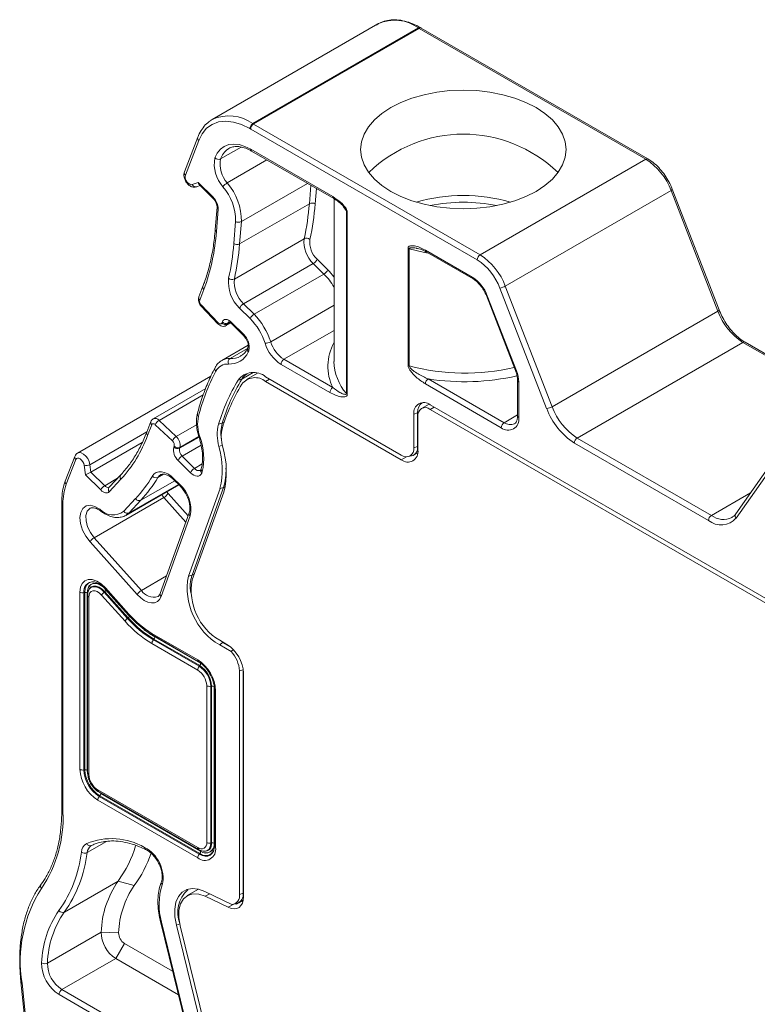
# Model space of a CAD drawing. Units: millimetres. Extents: x 173 to 282, y 110 to 239.
# Drawn here: x 248 to 266, y 215 to 239 of the extents above; entities that cross this region are included whole.
import ezdxf

# ---------------------------------------------------------------- set-up
doc = ezdxf.new("R2010")
doc.units = ezdxf.units.MM

msp = doc.modelspace()

# ---------------------------------------------------------------- linework, layer by layer
at = {"color": 7, "linetype": 'Continuous', "lineweight": 15}
for p, q in [((256.808, 238.819), (252.778, 236.492)), ((257.796, 238.721), (253.767, 236.395)), ((253.78, 236.387), (257.809, 238.714)), ((253.785, 236.385), (257.814, 238.711)), ((257.796, 238.721), (257.81, 238.714)), ((257.797, 238.722), (257.814, 238.712)), ((257.815, 238.711), (257.814, 238.712)), ((257.814, 238.711), (263.325, 235.53)), ((257.864, 238.716), (257.846, 238.726)), ((263.375, 235.534), (257.864, 238.716)), ((252.726, 236.459), (252.778, 236.492)), ((253.713, 236.262), (253.695, 236.272)), ((259.224, 233.08), (253.713, 236.262)), ((253.766, 236.395), (253.784, 236.384)), ((253.766, 236.395), (253.767, 236.395)), ((253.785, 236.385), (253.767, 236.395)), ((253.784, 236.384), (253.785, 236.385)), ((253.784, 236.384), (259.295, 233.203)), ((253.784, 236.384), (253.784, 236.384)), ((252.426, 236.061), (252.102, 235.22)), ((252.448, 235.984), (252.124, 235.143)), ((253.155, 235.772), (253.184, 235.79)), ((255.714, 234.617), (253.713, 235.772)), ((253.734, 235.726), (255.734, 234.571)), ((259.295, 233.203), (263.325, 235.53)), ((252.293, 234.909), (252.434, 234.964)), ((252.4, 234.857), (252.48, 234.888)), ((252.434, 234.964), (252.807, 234.593)), ((252.458, 234.911), (252.807, 234.563)), ((259.907, 232.441), (263.938, 234.768)), ((263.938, 234.768), (265.076, 231.834)), ((265.108, 231.865), (263.97, 234.798)), ((255.74, 234.567), (255.74, 230.61)), ((252.894, 234.364), (252.851, 233.821)), ((252.923, 234.316), (252.879, 233.772)), ((255.14, 234.446), (253.443, 233.467)), ((256.043, 234.269), (256.043, 229.828)), ((256.062, 229.812), (256.062, 234.252)), ((253.344, 234.016), (253.301, 233.474)), ((253.443, 233.467), (253.486, 234.009)), ((255.013, 233.594), (253.316, 232.614)), ((257.54, 233.358), (257.54, 230.51)), ((257.568, 230.499), (257.568, 233.347)), ((259.102, 232.661), (257.962, 233.319)), ((255.588, 232.838), (255.332, 233.094)), ((257.983, 233.273), (259.122, 232.615)), ((255.237, 232.99), (253.54, 232.01)), ((255.237, 232.99), (255.493, 232.735)), ((255.493, 232.735), (253.796, 231.755)), ((252.552, 232.438), (252.452, 232.178)), ((252.575, 232.361), (252.475, 232.101)), ((260.913, 229.461), (259.775, 232.395)), ((259.907, 232.441), (261.045, 229.507)), ((259.447, 232.209), (260.154, 230.385)), ((260.177, 230.38), (259.469, 232.204)), ((252.511, 231.95), (252.915, 231.524)), ((252.513, 231.978), (252.917, 231.552)), ((253.445, 231.907), (253.701, 231.652)), ((253.796, 231.755), (253.54, 232.01)), ((265.076, 231.834), (261.045, 229.507)), ((252.915, 231.524), (252.916, 231.523)), ((253.01, 231.546), (253.019, 231.568)), ((253.114, 231.48), (253.227, 231.545)), ((253.156, 231.543), (253.147, 231.52)), ((253.244, 231.559), (253.543, 231.261)), ((253.244, 231.53), (253.543, 231.231)), ((253.653, 231.003), (253.011, 230.633)), ((253.647, 230.951), (253.634, 230.916)), ((253.646, 230.949), (253.647, 230.951)), ((265.688, 231.072), (261.658, 228.746)), ((268.37, 229.558), (265.738, 231.077)), ((253.67, 230.874), (253.656, 230.838)), ((255.711, 229.974), (254.522, 230.66)), ((254.452, 230.538), (255.64, 229.852)), ((252.745, 230.251), (249.503, 228.379)), ((253.409, 230.156), (253.497, 230.177)), ((253.876, 230.32), (253.613, 230.168)), ((253.862, 230.323), (253.852, 230.306)), ((254.075, 230.236), (257.374, 228.331)), ((259.88, 229.119), (258.033, 230.185)), ((252.618, 229.952), (251.343, 229.216)), ((254.075, 230.122), (257.374, 228.218)), ((257.962, 230.063), (259.809, 228.996)), ((260.204, 230.143), (260.204, 229.282)), ((260.234, 229.241), (260.234, 230.102)), ((258.055, 229.571), (257.869, 229.463)), ((258.082, 229.556), (268.354, 223.626)), ((257.683, 229.326), (257.772, 229.356)), ((257.683, 228.509), (257.683, 229.326)), ((257.772, 229.356), (257.772, 228.539)), ((257.781, 228.452), (257.781, 229.269)), ((258.082, 229.442), (268.354, 223.512)), ((251.284, 229.146), (251.183, 228.885)), ((251.306, 229.069), (251.206, 228.809)), ((251.809, 228.676), (251.392, 229.068)), ((251.484, 229.175), (251.901, 228.782)), ((252.932, 229.082), (253.02, 229.106)), ((261.658, 228.746), (264.92, 226.863)), ((251.075, 228.64), (249.828, 227.919)), ((251.845, 228.522), (251.854, 228.544)), ((251.991, 228.519), (251.982, 228.496)), ((257.683, 228.509), (257.772, 228.539)), ((264.849, 226.74), (261.587, 228.623)), ((266.649, 228.518), (265.511, 226.899)), ((249.435, 228.298), (249.204, 227.698)), ((252.045, 228.305), (252.344, 228.006)), ((257.547, 228.293), (257.628, 228.309)), ((257.676, 228.327), (257.777, 228.385)), ((266.661, 228.42), (265.522, 226.8)), ((249.457, 228.221), (249.226, 227.622)), ((249.695, 227.854), (249.663, 228.082)), ((249.803, 228.097), (249.828, 227.919)), ((252.249, 227.903), (251.95, 228.202)), ((250.067, 227.482), (249.695, 227.854)), ((249.828, 227.919), (250.162, 227.586)), ((250.554, 227.851), (250.27, 227.547)), ((252.497, 227.967), (252.498, 227.969)), ((252.511, 228.004), (252.498, 227.969)), ((252.535, 227.929), (252.521, 227.892)), ((250.556, 227.743), (250.273, 227.439)), ((250.68, 226.865), (251.966, 227.608)), ((251.846, 227.757), (251.986, 227.617)), ((251.846, 227.727), (251.986, 227.587)), ((253.055, 227.54), (253.092, 227.561)), ((252.197, 225.386), (252.967, 227.516)), ((253.055, 227.54), (252.286, 225.409)), ((252.291, 225.295), (253.06, 227.428)), ((252.967, 227.516), (253.055, 227.54)), ((249.117, 227.185), (249.117, 227.162)), ((249.117, 227.16), (249.117, 219.73)), ((249.146, 227.144), (249.146, 227.121)), ((249.146, 227.121), (249.146, 219.696)), ((249.146, 227.121), (249.146, 227.121)), ((251.602, 227.3), (249.905, 226.32)), ((250.626, 226.965), (250.911, 227.271)), ((251.04, 227.231), (250.755, 226.926)), ((249.812, 227.041), (249.805, 227.037)), ((252.218, 226.924), (251.511, 224.964)), ((252.242, 226.85), (251.534, 224.889)), ((250.954, 224.94), (249.805, 226.222)), ((249.905, 226.32), (251.054, 225.038)), ((252.197, 225.386), (252.286, 225.409)), ((249.904, 225.248), (249.897, 225.249)), ((249.56, 220.688), (249.56, 225)), ((249.656, 224.985), (249.677, 224.988)), ((249.656, 224.985), (249.656, 220.673)), ((249.677, 220.676), (249.677, 224.988)), ((249.738, 224.979), (249.738, 220.667)), ((249.74, 220.665), (249.74, 224.978)), ((249.747, 224.916), (249.747, 220.604)), ((249.775, 225.05), (249.769, 225.035)), ((250.656, 224.29), (250.088, 224.924)), ((250.149, 224.994), (250.165, 225.007)), ((250.149, 224.994), (250.717, 224.359)), ((250.734, 224.373), (250.165, 225.007)), ((250.175, 225.072), (250.744, 224.437)), ((250.179, 225.098), (250.748, 224.463)), ((249.776, 224.875), (249.776, 220.563)), ((250.717, 224.359), (250.734, 224.373)), ((251.311, 223.994), (252.425, 223.351)), ((252.425, 223.101), (251.311, 223.744)), ((251.332, 223.948), (252.445, 223.305)), ((251.346, 223.835), (251.359, 223.852)), ((251.346, 223.835), (252.46, 223.192)), ((252.473, 223.209), (251.359, 223.852)), ((252.495, 223.268), (251.382, 223.911)), ((251.382, 223.909), (252.495, 223.266)), ((253.132, 223.726), (252.959, 223.826)), ((252.959, 223.712), (253.03, 223.775)), ((253.236, 223.552), (252.959, 223.712)), ((253.03, 223.775), (253.216, 223.667)), ((252.46, 223.192), (252.473, 223.209)), ((253.44, 223.079), (253.53, 223.109)), ((253.44, 217.641), (253.44, 223.079)), ((253.53, 223.109), (253.53, 217.671)), ((253.538, 217.584), (253.538, 223.022)), ((252.644, 218.907), (252.644, 222.722)), ((252.74, 222.707), (252.761, 222.71)), ((252.74, 222.707), (252.74, 218.892)), ((252.761, 218.896), (252.761, 222.71)), ((252.821, 222.701), (252.821, 218.886)), ((252.823, 218.885), (252.823, 222.7)), ((252.831, 222.638), (252.831, 218.823)), ((252.86, 222.597), (252.86, 218.782)), ((249.656, 220.673), (249.677, 220.676)), ((249.995, 220.184), (252.425, 218.781)), ((250.016, 220.138), (252.445, 218.735)), ((252.425, 218.531), (249.995, 219.934)), ((250.03, 220.025), (250.044, 220.041)), ((250.03, 220.025), (252.46, 218.622)), ((252.473, 218.639), (250.044, 220.041)), ((250.066, 220.098), (252.495, 218.696)), ((249.117, 219.73), (249.117, 219.687)), ((249.146, 219.696), (249.146, 219.646)), ((249.844, 218.835), (249.835, 218.83)), ((252.56, 218.694), (252.555, 218.695)), ((252.56, 218.694), (252.576, 218.692)), ((252.74, 218.892), (252.761, 218.896)), ((252.46, 218.622), (252.473, 218.639)), ((250.488, 217.969), (249.18, 217.213)), ((250.882, 217.859), (250.488, 217.969)), ((252.443, 217.771), (252.17, 217.614)), ((252.427, 217.775), (252.421, 217.759)), ((252.6, 217.715), (253.257, 217.402)), ((252.608, 217.597), (253.167, 217.33)), ((253.531, 217.499), (253.365, 217.403)), ((253.426, 217.442), (253.532, 217.503)), ((253.53, 217.671), (253.44, 217.641)), ((253.293, 217.406), (253.374, 217.422)), ((253.33, 217.413), (253.365, 217.403)), ((253.492, 217.476), (253.524, 217.467)), ((251.519, 216.986), (252.249, 214.006)), ((251.545, 216.969), (252.275, 213.989)), ((252.901, 212.835), (251.905, 216.898)), ((252.994, 212.816), (251.998, 216.88)), ((250.077, 216.728), (248.769, 215.972)), ((250.077, 216.728), (250.501, 216.709)), ((250.43, 216.085), (250.642, 216.452)), ((250.642, 216.452), (251.815, 215.775)), ((250.43, 216.085), (249.122, 215.329)), ((251.955, 215.204), (250.43, 216.085)), ((248.124, 215.515), (248.756, 209.421)), ((248.152, 215.484), (248.785, 209.391)), ((249.122, 215.329), (251.943, 213.701)), ((251.872, 213.578), (249.051, 215.207))]:
    msp.add_line(p, q, dxfattribs=at)
at = {"color": 8, "linetype": 'Continuous', "lineweight": 15}
for p, q in [((253.481, 235.823), (252.982, 235.535)), ((254.11, 235.509), (253.144, 234.951)), ((255.097, 234.939), (253.486, 234.009)), ((255.175, 234.894), (255.14, 234.446)), ((255.281, 234.439), (255.311, 234.816)), ((255.961, 234.378), (256.043, 234.269)), ((255.74, 231.977), (254.2, 231.088)), ((253.21, 231.556), (253.147, 231.52)), ((253.187, 231.561), (253.156, 231.543)), ((254.522, 230.66), (255.74, 231.363)), ((253.637, 230.924), (253.211, 230.678)), ((265.688, 231.072), (268.341, 229.541)), ((253.497, 230.177), (253.774, 230.337)), ((254.174, 230.179), (254.075, 230.122)), ((252.561, 229.796), (251.484, 229.175)), ((258.18, 229.499), (258.082, 229.442)), ((257.772, 229.356), (257.796, 229.37)), ((260.204, 229.306), (259.88, 229.119)), ((252.397, 229.069), (251.901, 228.782)), ((253.02, 229.106), (253.071, 229.135)), ((251.188, 228.896), (249.803, 228.097)), ((252.456, 228.77), (251.982, 228.496)), ((252.452, 228.785), (251.991, 228.519)), ((252.507, 228.572), (252.045, 228.305)), ((252.942, 228.54), (253.023, 228.574)), ((257.772, 228.539), (257.781, 228.544)), ((257.5, 228.29), (257.374, 228.218)), ((252.534, 228.116), (252.344, 228.006)), ((251.594, 227.868), (251.457, 227.789)), ((250.474, 227.766), (250.162, 227.586)), ((251.955, 227.618), (250.755, 226.926)), ((251.865, 227.708), (251.04, 227.231)), ((251.602, 227.3), (251.548, 227.367)), ((251.67, 227.437), (251.703, 227.397)), ((251.703, 227.397), (252.192, 226.851)), ((264.92, 226.863), (265.873, 227.413)), ((252.138, 226.702), (251.602, 227.3)), ((250.755, 226.926), (250.702, 226.879)), ((251.054, 225.038), (251.664, 225.39)), ((252.286, 225.409), (252.344, 225.442)), ((251.382, 223.911), (251.331, 223.941)), ((253.03, 223.775), (253.038, 223.78)), ((252.543, 223.236), (252.495, 223.268)), ((253.53, 223.109), (253.532, 223.11)), ((252.826, 222.698), (252.823, 222.7)), ((250.207, 218.933), (249.735, 218.66)), ((252.717, 217.659), (252.608, 217.597)), ((253.53, 217.671), (253.538, 217.676)), ((253.3, 217.407), (253.167, 217.33)), ((251.986, 216.932), (251.905, 216.898))]:
    msp.add_line(p, q, dxfattribs=at)
at = {"color": 7, "linetype": 'Continuous', "lineweight": 15, "flags": 128}
for points in [[(257.119, 236.786), (256.903, 236.644), (256.722, 236.487), (256.577, 236.317), (256.472, 236.139), (256.408, 235.954), (256.387, 235.765), (256.408, 235.577), (256.472, 235.392), (256.577, 235.213), (256.722, 235.044), (256.903, 234.887), (257.119, 234.745), (257.365, 234.62), (257.637, 234.515), (257.93, 234.432), (258.24, 234.371), (258.56, 234.334), (258.887, 234.322), (259.213, 234.334), (259.534, 234.371), (259.843, 234.432), (260.137, 234.515), (260.409, 234.62), (260.654, 234.745), (260.87, 234.887), (261.052, 235.044), (261.196, 235.213), (261.301, 235.392), (261.365, 235.577), (261.387, 235.765), (261.365, 235.954), (261.301, 236.139), (261.196, 236.317), (261.052, 236.487), (260.87, 236.644), (260.654, 236.786), (260.409, 236.91), (260.137, 237.015), (259.843, 237.098), (259.534, 237.159), (259.213, 237.196), (258.887, 237.208), (258.56, 237.196), (258.24, 237.159), (257.93, 237.098), (257.637, 237.015), (257.365, 236.91), (257.119, 236.786)], [(253.695, 236.272), (253.493, 236.371), (253.296, 236.432), (253.108, 236.453), (252.934, 236.434), (252.778, 236.376), (252.642, 236.28), (252.532, 236.148), (252.448, 235.984)], [(253.713, 235.772), (253.571, 235.841), (253.433, 235.883), (253.302, 235.897), (253.18, 235.883), (253.071, 235.841), (252.977, 235.771), (252.901, 235.677), (252.844, 235.559)], [(252.124, 235.143), (252.118, 235.107), (252.123, 235.065), (252.138, 235.02), (252.163, 234.977), (252.195, 234.942), (252.229, 234.917), (252.263, 234.906), (252.293, 234.909)], [(252.45, 232.17), (252.451, 232.174), (252.452, 232.178)], [(253.019, 231.568), (253.034, 231.595), (253.054, 231.615), (253.08, 231.627), (253.109, 231.63), (253.142, 231.625), (253.176, 231.611), (253.21, 231.589), (253.244, 231.559)], [(252.917, 231.552), (252.93, 231.539), (252.945, 231.53), (252.959, 231.523), (252.972, 231.521), (252.984, 231.522), (252.995, 231.526), (253.004, 231.534), (253.01, 231.546)], [(257.884, 229.602), (257.884, 229.602), (257.836, 229.563), (257.801, 229.507), (257.779, 229.437), (257.772, 229.356)], [(251.281, 229.138), (251.283, 229.142), (251.284, 229.146)], [(251.392, 229.068), (251.379, 229.079), (251.366, 229.087), (251.353, 229.092), (251.341, 229.093), (251.329, 229.092), (251.32, 229.087), (251.312, 229.079), (251.306, 229.069)], [(249.663, 228.082), (249.651, 228.126), (249.63, 228.17), (249.601, 228.209), (249.567, 228.239), (249.532, 228.255), (249.5, 228.258), (249.474, 228.246), (249.457, 228.221)], [(251.323, 227.822), (251.364, 227.873), (251.416, 227.908), (251.477, 227.926), (251.545, 227.926), (251.619, 227.909), (251.695, 227.874), (251.772, 227.823), (251.846, 227.757)], [(252.521, 227.892), (252.503, 227.86), (252.478, 227.836), (252.447, 227.821), (252.411, 227.818), (252.372, 227.824), (252.331, 227.841), (252.289, 227.868), (252.249, 227.903)], [(250.273, 227.439), (250.254, 227.424), (250.232, 227.414), (250.208, 227.411), (250.181, 227.414), (250.153, 227.423), (250.124, 227.437), (250.095, 227.457), (250.067, 227.482)], [(249.805, 226.222), (249.704, 226.357), (249.625, 226.508), (249.576, 226.663), (249.56, 226.811), (249.578, 226.938), (249.628, 227.035), (249.708, 227.094), (249.81, 227.11), (249.925, 227.082), (250.046, 227.012)], [(250.702, 226.879), (250.697, 226.876), (250.68, 226.865)], [(249.56, 225), (249.573, 225.117), (249.613, 225.21), (249.677, 225.275), (249.761, 225.307), (249.86, 225.304), (249.967, 225.266), (250.075, 225.196), (250.179, 225.098)], [(250.088, 224.924), (250.035, 224.974), (249.981, 225.009), (249.927, 225.028), (249.877, 225.03), (249.835, 225.013), (249.803, 224.981), (249.783, 224.934), (249.776, 224.875)], [(251.534, 224.889), (251.497, 224.818), (251.443, 224.767), (251.376, 224.739), (251.299, 224.734), (251.214, 224.753), (251.125, 224.795), (251.037, 224.858), (250.954, 224.94)], [(251.905, 216.898), (251.87, 217.1), (251.867, 217.287), (251.896, 217.453), (251.956, 217.591), (252.045, 217.695), (252.158, 217.762), (252.292, 217.787), (252.441, 217.772), (252.6, 217.715)], [(251.998, 216.88), (251.966, 217.078), (251.969, 217.26), (252.007, 217.416), (252.079, 217.538), (252.181, 217.62), (252.308, 217.658), (252.452, 217.65), (252.608, 217.597)], [(253.167, 217.33), (253.241, 217.303), (253.312, 217.294), (253.376, 217.302), (253.432, 217.328), (253.477, 217.371), (253.511, 217.43), (253.531, 217.501), (253.538, 217.584)]]:
    msp.add_lwpolyline(points, dxfattribs=at)
at = {"color": 8, "linetype": 'Continuous', "lineweight": 15, "flags": 128}
for points in [[(263.938, 234.768), (263.95, 234.776), (263.96, 234.783), (263.967, 234.789), (263.97, 234.795), (263.97, 234.798)], [(252.807, 234.593), (252.803, 234.581), (252.803, 234.572), (252.805, 234.565), (252.807, 234.563)], [(257.568, 233.347), (257.94, 233.262), (258.029, 233.246)], [(259.469, 232.204), (259.458, 232.204), (259.451, 232.205), (259.447, 232.208), (259.447, 232.209)], [(252.513, 231.978), (252.509, 231.967), (252.508, 231.958), (252.51, 231.952), (252.511, 231.95)], [(265.076, 231.834), (265.088, 231.842), (265.098, 231.849), (265.105, 231.856), (265.108, 231.861), (265.108, 231.865)], [(252.917, 231.552), (252.913, 231.541), (252.912, 231.532), (252.914, 231.526), (252.915, 231.524)], [(253.244, 231.559), (253.24, 231.548), (253.24, 231.539), (253.242, 231.532), (253.244, 231.53)], [(253.543, 231.261), (253.54, 231.249), (253.539, 231.24), (253.541, 231.233), (253.543, 231.231)], [(260.177, 230.38), (260.166, 230.38), (260.159, 230.381), (260.155, 230.384), (260.154, 230.385)], [(252.481, 228.758), (252.47, 228.76), (252.462, 228.762), (252.457, 228.767), (252.457, 228.768)], [(249.503, 228.379), (249.533, 228.39), (249.586, 228.385), (249.644, 228.357), (249.7, 228.308), (249.748, 228.244), (249.784, 228.171), (249.803, 228.097)], [(251.519, 227.853), (251.491, 227.832), (251.457, 227.789)], [(251.846, 227.757), (251.842, 227.746), (251.842, 227.736), (251.844, 227.729), (251.846, 227.727)], [(251.986, 227.617), (251.982, 227.606), (251.982, 227.597), (251.984, 227.589), (251.986, 227.587)], [(249.805, 227.037), (249.8, 227.034), (249.736, 226.965), (249.704, 226.86), (249.707, 226.73), (249.744, 226.587), (249.813, 226.445), (249.905, 226.32)], [(249.677, 224.988), (249.689, 225.086), (249.722, 225.165), (249.776, 225.22), (249.847, 225.247), (249.913, 225.247)], [(250.076, 225.162), (250.044, 225.18), (249.964, 225.208), (249.889, 225.211), (249.826, 225.186), (249.778, 225.138), (249.748, 225.067), (249.738, 224.979)], [(249.74, 224.978), (249.75, 225.065), (249.78, 225.135), (249.828, 225.184), (249.891, 225.208), (249.964, 225.206), (250.044, 225.177), (250.126, 225.125), (250.158, 225.097)], [(250.165, 225.007), (250.097, 225.073), (250.025, 225.119), (249.954, 225.144), (249.889, 225.146), (249.834, 225.125), (249.791, 225.082), (249.774, 225.048)], [(249.767, 225.031), (249.785, 225.066), (249.826, 225.108), (249.88, 225.129), (249.943, 225.127), (250.012, 225.102), (250.082, 225.057), (250.149, 224.994)], [(250.179, 225.098), (250.176, 225.091), (250.174, 225.084), (250.173, 225.079), (250.173, 225.075), (250.175, 225.072)], [(251.382, 223.911), (251.381, 223.917), (251.381, 223.92)], [(249.738, 220.667), (249.744, 220.589), (249.746, 220.575)], [(249.748, 220.575), (249.746, 220.588), (249.74, 220.665)], [(249.747, 220.66), (249.745, 220.662), (249.74, 220.665)], [(252.46, 218.622), (252.533, 218.588), (252.603, 218.573), (252.668, 218.575), (252.724, 218.596), (252.771, 218.635), (252.806, 218.689), (252.81, 218.7)], [(252.74, 218.892), (252.735, 218.832), (252.719, 218.781), (252.693, 218.74), (252.658, 218.711), (252.616, 218.695), (252.567, 218.693), (252.56, 218.694)], [(252.831, 218.88), (252.829, 218.882), (252.823, 218.885)]]:
    msp.add_lwpolyline(points, dxfattribs=at)
at = {"color": 8, "linetype": 'Continuous', "lineweight": 15}
for centre, radius, start, end in [((257.22, 237.936), 0.974, 53.7068, 114.9815), ((253.189, 235.609), 0.974, 53.7068, 114.9815), ((252.495, 236.039), 0.0724, 162.9054, 229.8892), ((258.887, 232.834), 3.303, 45.8095, 134.1904), ((253.435, 235.386), 0.477, 125.9649, 161.8091), ((253.763, 235.767), 0.0503, 174.3715, 234.3022), ((263.355, 235.489), 0.0503, 65.6704, 125.622), ((252.171, 235.198), 0.0725, 162.9564, 229.8596), ((252.375, 234.942), 0.0886, 201.7357, 286.2614), ((255.761, 234.611), 0.0475, 172.4905, 237.1302), ((258.887, 230.552), 4.094, 73.7628, 106.2371), ((252.948, 234.364), 0.0541, 179.0522, 242.294), ((258.887, 230.446), 4.036, 78.4217, 101.5782), ((252.904, 233.82), 0.054, 179.099, 242.366), ((258.012, 233.314), 0.0503, 174.3715, 234.3022), ((254.37, 231.623), 1.72, 37.2261, 44.9446), ((254.326, 231.579), 1.643, 30.6011, 44.7349), ((259.152, 232.656), 0.0504, 174.413, 233.8681), ((252.621, 232.417), 0.0722, 162.756, 230.024), ((252.524, 232.158), 0.0752, 170.8702, 229.0579), ((253.077, 231.544), 0.0742, 301.2646, 341.5948), ((253.209, 231.525), 0.0558, 121.3356, 161.3097), ((253.716, 230.93), 0.0725, 164.7798, 229.9413), ((256.768, 230.488), 1.176, 150.9924, 205.9407), ((265.718, 231.032), 0.0503, 65.676, 125.644), ((253.189, 230.313), 0.366, 86.6495, 117.6502), ((253.239, 231.155), 0.477, 266.6384, 298.6195), ((252.919, 230.429), 0.0778, 156.3016, 226.3886), ((256.971, 230.637), 1.232, 181.2576, 221.0525), ((258.924, 235.636), 5.313, 255.213, 283.0611), ((258.921, 235.729), 5.615, 260.9018, 283.0601), ((260.254, 230.148), 0.0504, 185.9236, 245.5898), ((251.385, 229.098), 0.125, 37.6533, 110.5848), ((252.483, 229.328), 0.067, 169.2272, 233.4742), ((260.254, 229.287), 0.0504, 185.7643, 245.5866), ((251.355, 229.126), 0.075, 170.7142, 229.1384), ((260.026, 229.317), 0.246, 233.6365, 295.4742), ((251.252, 228.864), 0.0721, 162.7576, 230.058), ((249.504, 228.277), 0.0724, 162.7719, 229.9228), ((250.62, 227.798), 0.0846, 141.1724, 221.3486), ((252.45, 228.083), 0.131, 215.8049, 289.0825), ((252.567, 227.948), 0.0725, 164.7688, 229.9523), ((249.273, 227.677), 0.0721, 162.7191, 230.097), ((250.242, 227.641), 0.097, 214.7918, 288.1309), ((250.336, 227.494), 0.0843, 141.0349, 221.4872), ((249.167, 227.19), 0.0504, 185.9124, 245.5719), ((250.084, 227.001), 0.0396, 164.4883, 226.2719), ((252.288, 226.905), 0.072, 165.1248, 230.3439), ((265.209, 227.236), 0.472, 232.2286, 296.6279), ((265.583, 226.857), 0.0829, 149.8199, 223.0941), ((249.88, 225.023), 0.227, 85.6282, 189.8204), ((249.719, 224.94), 0.043, 37.9877, 61.2041), ((249.797, 224.921), 0.0506, 185.9143, 245.4685), ((250.047, 225.152), 0.187, 309.33, 324.8469), ((251.352, 225.225), 0.351, 212.1405, 286.8934), ((251.579, 224.944), 0.0708, 163.7555, 230.9034), ((250.768, 224.447), 0.026, 141.441, 201.9361), ((252.487, 225.808), 2.198, 231.722, 239.8008), ((251.361, 223.989), 0.0505, 174.5302, 234.155), ((252.475, 223.346), 0.0506, 174.5501, 233.7939), ((252.881, 222.643), 0.0505, 185.896, 245.5329), ((249.797, 220.609), 0.0505, 185.8532, 245.4976), ((250.045, 220.179), 0.0505, 174.5302, 234.155), ((249.167, 219.692), 0.0502, 185.6536, 245.6677), ((249.956, 218.644), 0.222, 123.2574, 175.9397), ((251.185, 218.786), 0.0544, 177.8137, 240.0311), ((252.475, 218.776), 0.0505, 174.5277, 234.1456), ((252.615, 218.809), 0.222, 230.2239, 334.3439), ((252.451, 218.699), 0.044, 358.9357, 19.7266), ((252.589, 218.866), 0.174, 264.3088, 9.8169), ((252.881, 218.828), 0.0505, 185.8532, 245.4976), ((248.687, 217.846), 0.0841, 148.2955, 222.2995), ((251.612, 217.931), 0.0737, 162.7341, 229.2293), ((251.545, 216.998), 0.0289, 204.1923, 270.1936), ((248.164, 215.524), 0.0411, 192.6456, 253.9913)]:
    msp.add_arc(centre, radius, start, end, dxfattribs=at)
at = {"color": 7, "linetype": 'Continuous', "lineweight": 15}
for centre, radius, start, end in [((257.806, 238.706), 0.0183, 117.9325, 120.6921), ((257.934, 238.925), 0.245, 239.4695, 240.7557), ((257.818, 238.705), 0.00729, 115.5852, 123.1541), ((257.843, 238.672), 0.0483, 62.4361, 125.822), ((257.844, 238.671), 0.0498, 65.4547, 124.9345), ((253.867, 236.255), 0.154, 122.645, 177.3587), ((253.866, 236.255), 0.154, 122.6112, 177.3925), ((253.742, 236.262), 0.0293, 179.9156, 180.0582), ((253.625, 235.399), 0.797, 168.3662, 222.6218), ((252.931, 235.645), 0.121, 224.81, 295.0055), ((253.632, 235.401), 0.664, 168.3656, 222.6271), ((262.498, 234.237), 1.535, 20.2264, 57.3612), ((253.326, 234.637), 0.363, 120.1344, 142.3562), ((252.079, 234.034), 1.265, 359.1802, 40.6987), ((252.071, 234.029), 1.415, 359.1894, 40.6899), ((252.542, 234.319), 0.381, 359.5186, 45.8964), ((249.057, 234.913), 6.101, 347.5203, 355.6184), ((255.204, 234.319), 0.143, 57.6117, 116.7465), ((249.134, 234.91), 6.165, 347.5146, 355.6247), ((256.097, 234.315), 0.0712, 220.2282, 240.969), ((253.421, 234.137), 0.143, 237.623, 296.7172), ((247.858, 234.118), 5.033, 339.5774, 356.0604), ((255.731, 233.517), 0.722, 173.8295, 226.8068), ((255.07, 233.477), 0.13, 50.1892, 115.7457), ((255.727, 233.515), 0.578, 173.8337, 226.7985), ((247.313, 233.931), 6.006, 347.5056, 355.6325), ((253.378, 233.595), 0.143, 237.6003, 296.7399), ((247.36, 233.933), 6.101, 347.5203, 355.6184), ((257.598, 233.462), 0.118, 240.5455, 255.2898), ((255.114, 233.198), 0.241, 300.5767, 334.4696), ((259.378, 233.073), 0.154, 122.6084, 177.3922), ((258.479, 231.917), 1.381, 20.2238, 57.364), ((258.467, 231.91), 1.535, 20.2264, 57.3612), ((255.37, 232.942), 0.241, 300.5767, 334.4696), ((254.038, 232.539), 0.867, 173.8381, 226.801), ((253.26, 232.732), 0.13, 230.214, 295.7054), ((254.034, 232.537), 0.722, 173.8295, 226.8068), ((258.605, 231.885), 0.921, 20.2306, 57.3591), ((259.717, 232.771), 0.381, 278.7442, 299.9185), ((252.604, 232.074), 0.133, 168.2019, 226.5079), ((253.662, 231.803), 0.241, 120.5391, 154.4685), ((253.918, 231.548), 0.241, 120.5391, 154.4685), ((252.626, 230.591), 1.51, 17.7447, 44.6211), ((252.602, 230.577), 1.677, 17.7402, 44.6235), ((266.516, 232.365), 1.535, 200.2263, 237.3634), ((253.096, 231.629), 0.12, 224.0704, 294.893), ((253.105, 231.652), 0.12, 224.081, 294.8824), ((253.269, 230.957), 0.409, 348.3525, 47.9096), ((254.06, 231.333), 0.282, 270.8732, 299.6572), ((254.957, 231.322), 0.933, 196.8575, 237.1903), ((254.944, 231.314), 0.778, 196.8645, 237.1849), ((253.277, 230.586), 0.114, 125.5946, 199.9703), ((253.202, 231.043), 0.498, 266.29, 335.6348), ((254.605, 230.531), 0.154, 122.597, 177.4036), ((253.149, 230.231), 0.316, 86.1719, 153.4564), ((257.598, 230.614), 0.118, 240.5455, 255.2898), ((257.436, 227.981), 5.158, 152.3785, 165.4786), ((257.397, 227.802), 4.566, 148.6555, 163.4038), ((253.78, 229.88), 0.462, 50.3087, 143.3701), ((253.819, 229.813), 0.402, 50.3063, 143.3713), ((253.813, 229.988), 0.368, 120.2578, 149.1693), ((258.116, 230.056), 0.154, 122.5973, 177.3983), ((259.451, 230.087), 0.782, 1.1261, 22.0083), ((257.326, 227.771), 4.585, 148.6642, 163.3941), ((257.352, 227.705), 4.514, 148.6624, 163.3989), ((255.794, 229.845), 0.154, 122.597, 177.4036), ((256.097, 229.874), 0.0712, 220.2282, 240.969), ((257.926, 229.365), 0.246, 50.7904, 189.223), ((257.964, 229.299), 0.186, 50.7884, 189.2258), ((260.855, 229.838), 0.381, 278.7615, 299.9106), ((262.498, 230.045), 1.688, 200.228, 237.3629), ((262.485, 230.038), 1.535, 200.2263, 237.3634), ((253.357, 229.083), 0.934, 168.1716, 200.3066), ((259.975, 229.199), 0.262, 230.8006, 9.2028), ((251.598, 228.983), 0.223, 120.7577, 157.5722), ((253.924, 228.83), 1.024, 165.7446, 196.4385), ((253.88, 228.871), 0.891, 164.7072, 189.4589), ((253.888, 228.776), 0.89, 165.7408, 196.443), ((259.963, 228.989), 0.154, 122.5973, 177.3983), ((248.136, 229.949), 3.275, 317.6507, 339.6263), ((252.014, 228.591), 0.222, 120.7231, 157.6068), ((251.721, 228.574), 0.275, 348.5373, 49.2865), ((251.132, 228.254), 1.44, 346.9279, 20.489), ((261.74, 228.616), 0.154, 122.5973, 177.3983), ((251.719, 228.572), 0.137, 348.5475, 49.2775), ((252.177, 228.453), 0.339, 168.3718, 227.8928), ((251.931, 228.606), 0.12, 224.0919, 294.8714), ((251.94, 228.628), 0.12, 224.1025, 294.8608), ((251.039, 227.982), 1.983, 346.419, 16.3448), ((251.005, 227.928), 2.116, 346.3231, 16.3552), ((257.495, 228.479), 0.19, 230.8034, 9.2073), ((257.567, 228.508), 0.208, 287.2609, 8.6654), ((252.168, 228.097), 0.242, 120.631, 154.3949), ((252.181, 228.456), 0.203, 168.379, 227.8811), ((257.533, 228.412), 0.251, 230.8052, 9.2055), ((249.715, 228.258), 0.184, 253.4621, 298.589), ((248.547, 229.464), 3.226, 317.1506, 329.3935), ((248.641, 229.456), 3.272, 317.1634, 329.3802), ((251.411, 227.891), 0.112, 218.2948, 294.1736), ((252.466, 227.799), 0.241, 120.5705, 154.4554), ((251.522, 227.963), 1.591, 344.5824, 1.7457), ((250.479, 227.166), 1.333, 160.0229, 180.9587), ((250.284, 227.379), 0.241, 120.5705, 154.4554), ((251.43, 227.005), 0.827, 349.1298, 47.7385), ((251.454, 227.553), 0.294, 300.3206, 327.9327), ((249.167, 227.167), 0.0502, 185.6988, 245.6142), ((250.999, 227.326), 0.103, 212.2102, 293.6833), ((250.362, 227.305), 0.431, 222.9069, 307.9198), ((250.714, 227.02), 0.103, 212.2173, 293.6663), ((265.002, 226.733), 0.154, 122.5973, 177.3983), ((265.155, 227.115), 0.484, 230.7505, 319.4641), ((250.053, 226.067), 0.293, 120.2704, 147.9829), ((253.768, 225.091), 1.598, 169.3668, 239.5753), ((253.194, 225.125), 0.952, 162.6646, 188.7952), ((253.67, 225.036), 1.403, 169.3709, 239.5694), ((249.63, 225.136), 0.154, 242.6528, 279.7601), ((249.694, 224.893), 0.0961, 62.6694, 99.7476), ((250.314, 224.787), 0.265, 128.5703, 148.7123), ((251.202, 224.785), 0.292, 120.2604, 147.9929), ((252.515, 226.011), 2.349, 221.2197, 239.1721), ((250.882, 224.152), 0.265, 128.5596, 148.723), ((252.71, 226.089), 2.731, 221.2207, 239.1715), ((252.691, 226.088), 2.623, 221.2219, 239.171), ((250.632, 224.501), 0.164, 308.4588, 328.8022), ((252.697, 226.092), 2.609, 221.2195, 239.1717), ((251.464, 223.737), 0.154, 140.2303, 177.3594), ((251.286, 223.913), 0.096, 320.2369, 357.3569), ((252.656, 222.982), 0.884, 2.6089, 57.3919), ((252.704, 223.042), 0.737, 2.8386, 43.7864), ((251.915, 222.554), 0.946, 2.6077, 57.3931), ((252.4, 223.27), 0.096, 320.2369, 357.3569), ((252.578, 223.094), 0.154, 140.2303, 177.3594), ((252.168, 222.7), 0.476, 2.6115, 57.3885), ((252.132, 222.679), 0.609, 2.6088, 57.3912), ((252.136, 222.682), 0.625, 2.6001, 57.3975), ((252.714, 222.858), 0.154, 242.6528, 279.7601), ((252.777, 222.616), 0.0961, 62.6694, 99.7476), ((250.505, 220.731), 0.946, 182.6038, 237.3962), ((249.63, 220.824), 0.154, 242.6528, 279.7601), ((250.468, 220.71), 0.813, 182.601, 237.399), ((249.694, 220.581), 0.0961, 62.6694, 99.7476), ((250.473, 220.712), 0.796, 182.61, 237.3919), ((250.251, 220.584), 0.476, 182.6011, 237.3973), ((250.148, 219.927), 0.154, 140.2303, 177.3594), ((249.97, 220.103), 0.096, 320.2369, 357.3569), ((246.072, 219.508), 3.078, 326.0613, 2.5749), ((250.331, 217.386), 1.614, 60.296, 112.0336), ((249.856, 218.654), 0.262, 119.8056, 176.1295), ((249.808, 218.917), 0.0898, 203.188, 293.7572), ((248.206, 219.634), 2.825, 323.8774, 343.4211), ((250.743, 218.045), 0.838, 348.2993, 62.4137), ((252.51, 218.886), 0.135, 230.8112, 9.2043), ((252.595, 218.739), 0.269, 230.8006, 9.2101), ((252.4, 218.7), 0.096, 320.2369, 357.3569), ((252.623, 218.854), 0.201, 230.7904, 9.23), ((252.623, 218.853), 0.203, 230.8067, 9.2072), ((252.714, 219.044), 0.154, 242.6528, 279.7601), ((252.777, 218.801), 0.0961, 62.6694, 99.7476), ((246.539, 219.029), 3.077, 324.6738, 353.3407), ((246.626, 219.023), 3.13, 324.674, 353.3378), ((249.675, 218.783), 0.137, 234.1082, 296.2426), ((248.581, 219.556), 2.859, 323.5918, 341.4149), ((252.578, 218.524), 0.154, 140.2303, 177.3594), ((252.394, 216.649), 2.318, 145.3191, 178.0704), ((251.393, 216.02), 3.285, 147.4158, 189.3971), ((252.649, 216.637), 2.149, 145.3196, 178.0667), ((252.988, 217.392), 1.504, 161.2934, 196.3615), ((252.644, 217.214), 0.708, 130.5234, 203.165), ((253.238, 217.606), 0.205, 275.2142, 9.8322), ((253.31, 217.635), 0.222, 286.7395, 9.1786), ((251.001, 215.899), 2.375, 145.3173, 178.0703), ((249.136, 217.311), 0.107, 215.0961, 293.9091), ((251.086, 215.894), 2.318, 145.3191, 178.0704), ((250.836, 216.725), 0.758, 179.8166, 237.6532), ((250.804, 216.708), 0.303, 179.8247, 237.6486), ((249.538, 215.976), 0.91, 179.8182, 237.6518), ((248.704, 216.101), 0.144, 238.2263, 296.8052), ((249.528, 215.97), 0.758, 179.8166, 237.6532), ((249.205, 215.2), 0.154, 122.6084, 177.3922)]:
    msp.add_arc(centre, radius, start, end, dxfattribs=at)
for centre, major_axis, ratio, start_param, end_param in [((252.505, 235.005), (0.022, 0.108), 0.634196, 2.086087, 2.748695), ((249.765, 227.895), (0.0942, 0.047), 0.073867, 3.828981, 5.399778)]:
    msp.add_ellipse(centre, major_axis=major_axis, ratio=ratio, start_param=start_param, end_param=end_param, dxfattribs=at)
at = {"color": 8, "linetype": 'Continuous', "lineweight": 15}
msp.add_ellipse((249.217, 219.736), major_axis=(0.0999, 0.0083), ratio=0.513655, start_param=3.098958, end_param=3.884356, dxfattribs=at)
at = {"color": 7, "linetype": 'Continuous', "lineweight": 15}
for points, knots in [([(257.857, 238.72), (257.822, 238.74), (257.722, 238.796), (257.556, 238.864), (257.362, 238.913), (257.176, 238.926), (257.002, 238.902), (256.862, 238.855), (256.789, 238.804), (256.762, 238.785)], [0, 0, 0, 0, 0.087218, 0.252698, 0.418267, 0.582948, 0.745526, 0.905279, 1, 1, 1, 1]), ([(257.81, 238.714), (257.81, 238.714), (257.81, 238.714), (257.81, 238.714), (257.81, 238.714), (257.809, 238.714), (257.809, 238.714)], [0.00000635748476, 0.00000635748476, 0.00000635748476, 0.00000635748476, 0.00000638002889, 0.00000638002889, 0.00000638002889, 0.00000645620095, 0.00000645620095, 0.00000645620095, 0.00000645620095]), ([(252.723, 236.452), (252.705, 236.441), (252.641, 236.4), (252.552, 236.298), (252.473, 236.175), (252.438, 236.09), (252.426, 236.061)], [0, 0, 0, 0, 0.134195, 0.476377, 0.820832, 1, 1, 1, 1]), ([(253.695, 236.272), (253.695, 236.294), (253.703, 236.319), (253.729, 236.364), (253.747, 236.384), (253.766, 236.395)], [0, 0, 0, 0, 0.5, 0.5, 1, 1, 1, 1]), ([(253.161, 235.773), (253.167, 235.778), (253.201, 235.807), (253.275, 235.831), (253.39, 235.843), (253.52, 235.822), (253.638, 235.779), (253.71, 235.739), (253.734, 235.726)], [0, 0, 0, 0, 0.046011, 0.270468, 0.472992, 0.68833, 0.897231, 1, 1, 1, 1]), ([(263.97, 234.798), (263.957, 234.829), (263.92, 234.919), (263.843, 235.062), (263.733, 235.22), (263.608, 235.36), (263.487, 235.465), (263.408, 235.514), (263.375, 235.534)], [0, 0, 0, 0, 0.101216, 0.292304, 0.483653, 0.675421, 0.868055, 1, 1, 1, 1]), ([(252.102, 235.22), (252.097, 235.202), (252.085, 235.16), (252.092, 235.085), (252.123, 235), (252.18, 234.919), (252.251, 234.865), (252.324, 234.843), (252.376, 234.847), (252.4, 234.857), (252.404, 234.858)], [0, 0, 0, 0, 0.101796, 0.238531, 0.394357, 0.554646, 0.722733, 0.857381, 0.974056, 1, 1, 1, 1]), ([(252.807, 234.563), (252.815, 234.554), (252.835, 234.533), (252.863, 234.488), (252.885, 234.436), (252.894, 234.392), (252.894, 234.372), (252.894, 234.364)], [0, 0, 0, 0, 0.1513, 0.382217, 0.620687, 0.83088, 1, 1, 1, 1]), ([(256.062, 234.252), (256.062, 234.26), (256.06, 234.277), (256.044, 234.314), (255.996, 234.387), (255.883, 234.503), (255.778, 234.574), (255.714, 234.617)], [0, 0, 0, 0, 0.046544, 0.105459, 0.21025, 0.511643, 1, 1, 1, 1]), ([(255.735, 234.57), (255.744, 234.565), (255.792, 234.538), (255.871, 234.476), (255.952, 234.405), (255.989, 234.358), (255.999, 234.344)], [0, 0, 0, 0, 0.1058329, 0.5363209, 0.8682549, 1, 1, 1, 1]), ([(252.851, 233.821), (252.844, 233.75), (252.826, 233.544), (252.776, 233.218), (252.693, 232.857), (252.613, 232.599), (252.562, 232.463), (252.55, 232.431)], [0, 0, 0, 0, 0.139369, 0.404652, 0.669981, 0.921817, 1, 1, 1, 1]), ([(257.962, 233.319), (257.872, 233.362), (257.758, 233.416), (257.632, 233.426), (257.582, 233.419), (257.552, 233.398), (257.541, 233.379), (257.54, 233.364), (257.54, 233.358)], [0, 0, 0, 0, 0.556473, 0.696574, 0.852614, 0.914857, 0.967667, 1, 1, 1, 1]), ([(257.774, 233.356), (257.796, 233.351), (257.856, 233.337), (257.928, 233.306), (257.976, 233.276), (257.983, 233.272)], [0, 0, 0, 0, 0.334933, 0.913752, 1, 1, 1, 1]), ([(259.122, 232.615), (259.138, 232.606), (259.183, 232.578), (259.259, 232.51), (259.343, 232.408), (259.407, 232.303), (259.435, 232.235), (259.447, 232.209)], [0, 0, 0, 0, 0.12258, 0.360285, 0.600732, 0.842819, 1, 1, 1, 1]), ([(252.45, 232.17), (252.446, 232.153), (252.438, 232.119), (252.449, 232.057), (252.475, 231.995), (252.501, 231.963), (252.514, 231.948)], [0, 0, 0, 0, 0.257601, 0.510346, 0.758044, 1, 1, 1, 1]), ([(265.738, 231.077), (265.716, 231.091), (265.649, 231.132), (265.539, 231.221), (265.413, 231.35), (265.297, 231.5), (265.198, 231.663), (265.139, 231.787), (265.112, 231.854), (265.108, 231.865)], [0, 0, 0, 0, 0.091258, 0.26684, 0.443158, 0.620133, 0.797499, 0.965682, 1, 1, 1, 1]), ([(252.916, 231.523), (252.93, 231.511), (252.959, 231.485), (253.013, 231.464), (253.068, 231.459), (253.099, 231.473), (253.115, 231.48)], [0, 0, 0, 0, 0.232352, 0.479584, 0.737185, 1, 1, 1, 1]), ([(253.178, 231.571), (253.178, 231.571), (253.176, 231.571), (253.194, 231.567), (253.22, 231.552), (253.237, 231.535), (253.245, 231.528)], [0, 0, 0, 0, 0.193173, 0.489654, 0.789508, 1, 1, 1, 1]), ([(253.543, 231.231), (253.552, 231.221), (253.577, 231.194), (253.614, 231.138), (253.643, 231.068), (253.655, 231.005), (253.652, 230.967), (253.648, 230.955), (253.647, 230.951)], [0, 0, 0, 0, 0.11707, 0.319088, 0.527367, 0.731615, 0.904141, 1, 1, 1, 1]), ([(253.638, 230.926), (253.628, 230.907), (253.598, 230.85), (253.543, 230.784), (253.489, 230.753), (253.466, 230.739)], [0, 0, 0, 0, 0.225479, 0.672917, 1, 1, 1, 1]), ([(253.656, 230.838), (253.654, 230.84), (253.649, 230.845), (253.639, 230.859), (253.63, 230.88), (253.628, 230.902), (253.633, 230.913), (253.635, 230.916)], [0, 0, 0, 0, 0.075614, 0.216021, 0.54255, 0.869047, 1, 1, 1, 1]), ([(252.848, 230.46), (252.816, 230.398), (252.725, 230.22), (252.592, 229.904), (252.485, 229.588), (252.432, 229.395), (252.417, 229.341)], [0, 0, 0, 0, 0.180877, 0.522447, 0.864326, 1, 1, 1, 1]), ([(253.023, 230.635), (252.995, 230.62), (252.933, 230.584), (252.88, 230.516), (252.854, 230.47), (252.848, 230.46)], [0, 0, 0, 0, 0.382362, 0.868692, 1, 1, 1, 1]), ([(257.54, 230.51), (257.541, 230.501), (257.543, 230.479), (257.563, 230.433), (257.624, 230.34), (257.761, 230.198), (257.887, 230.113), (257.962, 230.063)], [0, 0, 0, 0, 0.047932, 0.108817, 0.218122, 0.532911, 1, 1, 1, 1]), ([(258.033, 230.185), (257.948, 230.218), (257.865, 230.259), (257.743, 230.333), (257.703, 230.359), (257.645, 230.404), (257.626, 230.419), (257.599, 230.446), (257.59, 230.456), (257.575, 230.476), (257.568, 230.488), (257.568, 230.499)], [0, 0, 0, 0, 0.5, 0.5, 0.75, 0.75, 0.875, 0.875, 0.9375, 0.9375, 1, 1, 1, 1]), ([(260.154, 230.385), (260.162, 230.364), (260.184, 230.302), (260.201, 230.218), (260.204, 230.163), (260.204, 230.143)], [0, 0, 0, 0, 0.249464, 0.730376, 1, 1, 1, 1]), ([(256.043, 229.828), (256.043, 229.818), (256.038, 229.812), (256.026, 229.807), (256.02, 229.806), (256, 229.807), (255.985, 229.81), (255.943, 229.824), (255.913, 229.838), (255.826, 229.885), (255.768, 229.925), (255.711, 229.974)], [0, 0, 0, 0, 0.0625, 0.0625, 0.125, 0.125, 0.25, 0.25, 0.5, 0.5, 1, 1, 1, 1]), ([(255.64, 229.852), (255.731, 229.808), (255.844, 229.755), (255.971, 229.744), (256.021, 229.751), (256.05, 229.772), (256.061, 229.791), (256.062, 229.806), (256.062, 229.812)], [0, 0, 0, 0, 0.556473, 0.696574, 0.852614, 0.914857, 0.967667, 1, 1, 1, 1]), ([(252.417, 229.341), (252.411, 229.314), (252.394, 229.24), (252.389, 229.105), (252.407, 228.938), (252.44, 228.824), (252.457, 228.768)], [0, 0, 0, 0, 0.155309, 0.440622, 0.728122, 1, 1, 1, 1]), ([(260.204, 229.282), (260.204, 229.265), (260.202, 229.216), (260.184, 229.153), (260.157, 229.111), (260.137, 229.101), (260.129, 229.097)], [0, 0, 0, 0, 0.168374, 0.489659, 0.813499, 1, 1, 1, 1]), ([(251.342, 229.215), (251.328, 229.205), (251.308, 229.19), (251.29, 229.161), (251.284, 229.145), (251.281, 229.138)], [0, 0, 0, 0, 0.507028, 0.756573, 1, 1, 1, 1]), ([(251.183, 228.885), (251.161, 228.829), (251.095, 228.665), (250.968, 228.413), (250.798, 228.143), (250.653, 227.96), (250.568, 227.867), (250.549, 227.846)], [0, 0, 0, 0, 0.139358, 0.405779, 0.672532, 0.926708, 1, 1, 1, 1]), ([(252.457, 228.768), (252.467, 228.734), (252.498, 228.633), (252.532, 228.47), (252.548, 228.287), (252.541, 228.125), (252.519, 228.036), (252.508, 227.994)], [0, 0, 0, 0, 0.118828, 0.346196, 0.572883, 0.798585, 1, 1, 1, 1]), ([(249.504, 228.377), (249.492, 228.37), (249.46, 228.351), (249.444, 228.318), (249.435, 228.298)], [0, 0, 0, 0, 0.404889, 1, 1, 1, 1]), ([(251.521, 227.851), (251.526, 227.855), (251.543, 227.868), (251.586, 227.872), (251.659, 227.858), (251.745, 227.814), (251.809, 227.763), (251.841, 227.732), (251.846, 227.727)], [0, 0, 0, 0, 0.094637, 0.319825, 0.529918, 0.754698, 0.966017, 1, 1, 1, 1]), ([(252.498, 227.969), (252.496, 227.966), (252.493, 227.958), (252.493, 227.959), (252.492, 227.959)], [0, 0, 0, 0, 0.4226513, 1, 1, 1, 1]), ([(252.535, 227.929), (252.533, 227.93), (252.528, 227.935), (252.518, 227.948), (252.508, 227.969), (252.506, 227.988), (252.51, 227.998), (252.511, 227.999)], [0, 0, 0, 0, 0.079594, 0.228663, 0.574675, 0.920244, 1, 1, 1, 1]), ([(249.204, 227.698), (249.192, 227.666), (249.16, 227.573), (249.125, 227.403), (249.12, 227.256), (249.117, 227.181)], [0, 0, 0, 0, 0.21091, 0.602911, 1, 1, 1, 1]), ([(251.986, 227.587), (252.001, 227.572), (252.045, 227.525), (252.112, 227.432), (252.176, 227.31), (252.219, 227.186), (252.238, 227.069), (252.235, 226.98), (252.223, 226.94), (252.218, 226.924)], [0, 0, 0, 0, 0.084073, 0.247428, 0.411629, 0.575475, 0.737581, 0.897075, 1, 1, 1, 1]), ([(249.81, 227.038), (249.824, 227.044), (249.851, 227.055), (249.92, 227.047), (249.992, 227.017), (250.04, 226.984), (250.057, 226.972)], [0, 0, 0, 0, 0.2812241, 0.5505425, 0.8397876, 1, 1, 1, 1]), ([(250.057, 226.972), (250.081, 226.955), (250.151, 226.906), (250.27, 226.847), (250.407, 226.811), (250.538, 226.812), (250.639, 226.837), (250.688, 226.874), (250.704, 226.886)], [0, 0, 0, 0, 0.109116, 0.316529, 0.525151, 0.710033, 0.907617, 1, 1, 1, 1]), ([(265.511, 226.899), (265.501, 226.886), (265.475, 226.85), (265.441, 226.829), (265.419, 226.816)], [0, 0, 0, 0, 0.371347, 1, 1, 1, 1]), ([(249.904, 225.246), (249.92, 225.243), (249.96, 225.237), (250.042, 225.193), (250.118, 225.133), (250.161, 225.087), (250.175, 225.072)], [0, 0, 0, 0, 0.208599, 0.530009, 0.849115, 1, 1, 1, 1]), ([(249.77, 225.029), (249.764, 225.015), (249.749, 224.98), (249.747, 224.94), (249.747, 224.916)], [0, 0, 0, 0, 0.397656, 1, 1, 1, 1]), ([(251.511, 224.964), (251.506, 224.954), (251.492, 224.922), (251.474, 224.898), (251.456, 224.891), (251.452, 224.89)], [0, 0, 0, 0, 0.286953, 0.863799, 1, 1, 1, 1]), ([(250.744, 224.437), (250.775, 224.404), (250.865, 224.306), (251.022, 224.162), (251.188, 224.035), (251.292, 223.972), (251.332, 223.948)], [0, 0, 0, 0, 0.16839, 0.487972, 0.808313, 1, 1, 1, 1]), ([(252.445, 223.305), (252.461, 223.295), (252.507, 223.267), (252.585, 223.198), (252.67, 223.095), (252.743, 222.975), (252.796, 222.849), (252.826, 222.732), (252.829, 222.667), (252.831, 222.638)], [0, 0, 0, 0, 0.080871, 0.237623, 0.395998, 0.555597, 0.715406, 0.874078, 1, 1, 1, 1]), ([(249.747, 220.604), (249.748, 220.583), (249.75, 220.526), (249.777, 220.428), (249.833, 220.316), (249.907, 220.22), (249.972, 220.164), (250.009, 220.142), (250.016, 220.138)], [0, 0, 0, 0, 0.116509, 0.327698, 0.538523, 0.750374, 0.953479, 1, 1, 1, 1]), ([(249.117, 219.7), (249.117, 219.639), (249.115, 219.463), (249.093, 219.185), (249.043, 218.872), (248.967, 218.582), (248.867, 218.315), (248.751, 218.083), (248.659, 217.951), (248.616, 217.89)], [0, 0, 0, 0, 0.082002, 0.238132, 0.394252, 0.550408, 0.706695, 0.863268, 1, 1, 1, 1]), ([(249.841, 218.833), (249.87, 218.846), (249.959, 218.886), (250.064, 218.92), (250.145, 218.927), (250.156, 218.928)], [0, 0, 0, 0, 0.301648, 0.902054, 1, 1, 1, 1]), ([(250.156, 218.928), (250.213, 218.935), (250.337, 218.951), (250.546, 218.935), (250.774, 218.888), (250.98, 218.819), (251.109, 218.761), (251.158, 218.738)], [0, 0, 0, 0, 0.1907071, 0.4165228, 0.6404777, 0.8632497, 1, 1, 1, 1]), ([(251.158, 218.738), (251.173, 218.73), (251.217, 218.708), (251.294, 218.647), (251.381, 218.552), (251.458, 218.439), (251.516, 218.315), (251.553, 218.191), (251.566, 218.078), (251.558, 217.999), (251.546, 217.965), (251.542, 217.953)], [0, 0, 0, 0, 0.063658, 0.187236, 0.312106, 0.438095, 0.564528, 0.690405, 0.814691, 0.936923, 1, 1, 1, 1]), ([(252.445, 218.735), (252.463, 218.725), (252.498, 218.706), (252.536, 218.701), (252.554, 218.699)], [0, 0, 0, 0, 0.51108, 1, 1, 1, 1]), ([(252.831, 218.823), (252.83, 218.806), (252.829, 218.757), (252.817, 218.722), (252.809, 218.7)], [0, 0, 0, 0, 0.356794, 1, 1, 1, 1]), ([(248.616, 217.89), (248.588, 217.851), (248.507, 217.739), (248.393, 217.533), (248.281, 217.265), (248.194, 216.973), (248.133, 216.659), (248.099, 216.325), (248.091, 215.975), (248.105, 215.701), (248.12, 215.546), (248.124, 215.515)], [0, 0, 0, 0, 0.0683402, 0.1957852, 0.323629, 0.451958, 0.5806489, 0.709551, 0.8385613, 0.9675959, 1, 1, 1, 1]), ([(251.542, 217.953), (251.53, 217.923), (251.498, 217.836), (251.465, 217.675), (251.452, 217.468), (251.466, 217.25), (251.494, 217.087), (251.515, 216.999), (251.519, 216.986)], [0, 0, 0, 0, 0.1150958, 0.3279973, 0.5423591, 0.7577363, 0.9619244, 1, 1, 1, 1])]:
    msp.add_open_spline(points, degree=3, knots=knots, dxfattribs=at)
at = {"color": 8, "linetype": 'Continuous', "lineweight": 15}
for points, knots in [([(257.797, 238.722), (257.806, 238.726), (257.825, 238.734), (257.839, 238.729), (257.846, 238.726)], [0, 0, 0, 0, 0.493124, 1, 1, 1, 1]), ([(256.043, 234.269), (256.042, 234.27), (256.042, 234.274), (256.038, 234.286), (256.026, 234.309), (256.012, 234.33), (256.001, 234.342), (255.999, 234.345)], [0, 0, 0, 0, 0.067485, 0.147233, 0.378959, 0.881413, 1, 1, 1, 1]), ([(257.568, 233.347), (257.568, 233.35), (257.569, 233.354), (257.572, 233.361), (257.577, 233.365), (257.588, 233.371), (257.617, 233.378), (257.672, 233.374), (257.729, 233.368), (257.763, 233.358), (257.773, 233.355)], [0, 0, 0, 0, 0.042008, 0.046332, 0.120968, 0.131272, 0.246572, 0.56942, 0.873385, 1, 1, 1, 1])]:
    msp.add_open_spline(points, degree=3, knots=knots, dxfattribs=at)
at = {"color": 7, "linetype": 'Continuous', "lineweight": 15}
for points in [[(257.81, 238.714), (257.811, 238.713), (257.812, 238.713), (257.814, 238.712)], [(253.236, 223.552), (253.254, 223.567), (253.271, 223.581), (253.289, 223.596)]]:
    msp.add_open_spline(points, degree=3, dxfattribs=at)

doc.saveas('drawing.dxf')
